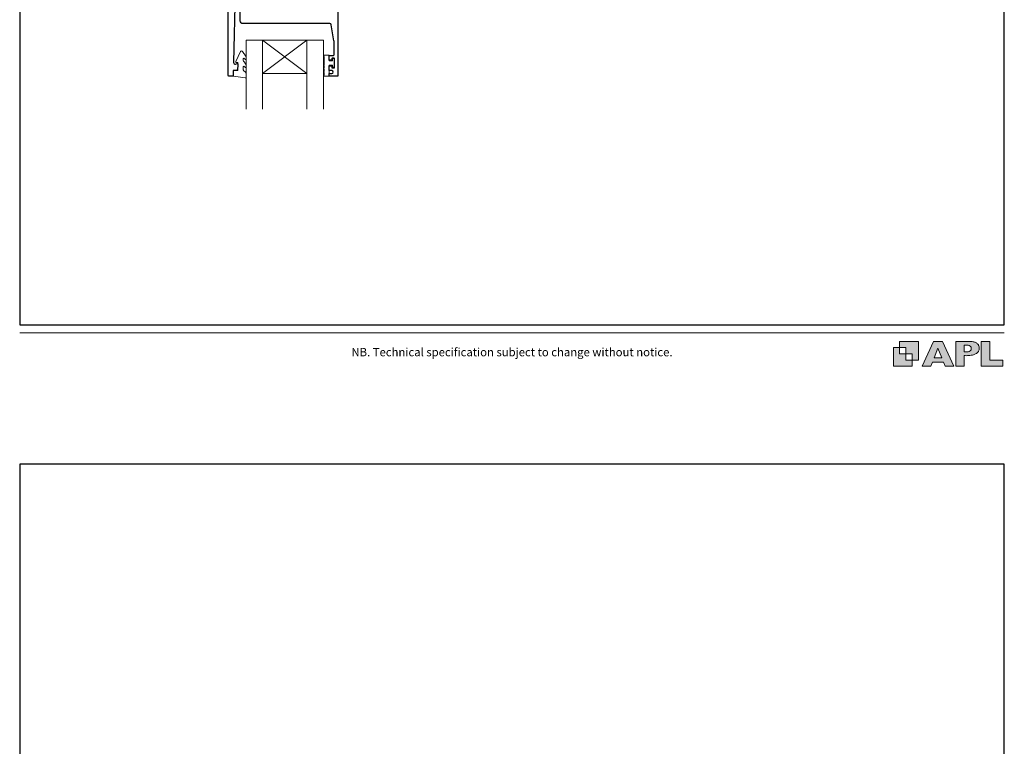
# Model space of a CAD drawing. Units: millimetres. Extents: x 23 to 1863, y -1004 to 568.
# Drawn here: x 23 to 379, y -133 to 130 of the extents above; entities that cross this region are included whole.
import ezdxf

# ---------------------------------------------------------------- set-up
doc = ezdxf.new("R2010")
doc.units = ezdxf.units.MM
doc.header["$MEASUREMENT"] = 0
doc.layers.get('Defpoints').update_dxf_attribs({"color": 1})
doc.layers.add('APL Joinery', color=2, linetype='Continuous')
doc.styles.add('Arial-Regular', font='arial.ttf')

# ---------------------------------------------------------------- blocks, each defined once
blk = doc.blocks.new('foot')
at = {"layer": 'APL Joinery'}
h = blk.add_hatch(color=250, dxfattribs=at)
h.paths.add_polyline_path([(348.11, 6.56), (348.11, 13.32), (341.35, 13.32), (341.35, 11.07), (343.61, 11.07), (343.61, 8.81), (345.86, 8.81), (345.86, 6.56)])
h.paths.add_polyline_path([(345.86, 4.31), (339.1, 4.31), (339.1, 11.07), (341.35, 11.07), (341.35, 8.81), (343.61, 8.81), (343.61, 6.56), (345.86, 6.56)])
h = blk.add_hatch(color=250, dxfattribs=at)
h.paths.add_polyline_path([(349.46, 4.31), (352.6, 4.31), (353.18, 5.78), (357.22, 5.78), (357.8, 4.31), (360.95, 4.31), (356.85, 13.32), (353.55, 13.32)])
h.paths.add_polyline_path([(355.21, 10.9), (356.59, 7.39), (353.82, 7.39)], flags=16)
h.paths.add_polyline_path([(361.61, 4.31), (364.73, 4.31), (364.73, 8.16), (365.06, 8.16), (365.48, 8.15), (365.86, 8.17), (366.32, 8.18), (366.78, 8.22), (367.22, 8.3), (367.63, 8.37), (368.01, 8.47), (368.3, 8.58), (368.58, 8.68), (368.83, 8.81), (369.09, 8.96), (369.29, 9.09), (369.47, 9.26), (369.65, 9.44), (369.81, 9.66), (369.91, 9.83), (370.02, 10.07), (370.09, 10.31), (370.12, 10.5), (370.13, 10.64), (370.13, 10.76), (370.13, 10.95), (370.11, 11.21), (370.06, 11.45), (369.98, 11.66), (369.89, 11.87), (369.8, 12.06), (369.65, 12.26), (369.5, 12.42), (369.29, 12.6), (369.08, 12.76), (368.87, 12.88), (368.63, 12.99), (368.36, 13.09), (368.12, 13.16), (367.88, 13.22), (367.56, 13.28), (367.36, 13.31), (367.23, 13.32), (361.61, 13.32)])
h.paths.add_polyline_path([(364.73, 9.57), (364.73, 11.9), (366.08, 11.9, -1), (366.08, 9.57)], flags=16)
h.paths.add_polyline_path([(370.79, 4.31), (378.68, 4.31), (378.69, 6.55), (373.91, 6.55), (373.91, 13.32), (370.79, 13.32)])
at = {"layer": 'APL Joinery', "color": 7, "lineweight": 9}
for points in [[(23.19, 16.38), (379.17, 16.38)], [(367.23, 13.32), (361.61, 13.32), (361.61, 4.31), (364.73, 4.31), (364.73, 8.16), (365.06, 8.16), (365.48, 8.15), (365.86, 8.17), (366.32, 8.18), (366.78, 8.22), (367.22, 8.3), (367.63, 8.37), (368.01, 8.47), (368.3, 8.58), (368.58, 8.68), (368.83, 8.81), (369.09, 8.96), (369.29, 9.09), (369.47, 9.26), (369.65, 9.44), (369.81, 9.66), (369.91, 9.83), (370.02, 10.07), (370.09, 10.31), (370.12, 10.5), (370.13, 10.64), (370.13, 10.64), (370.13, 10.76), (370.13, 10.95), (370.11, 11.21), (370.06, 11.45), (369.98, 11.66), (369.89, 11.87), (369.8, 12.06), (369.65, 12.26), (369.5, 12.42), (369.29, 12.6), (369.08, 12.76), (368.87, 12.88), (368.63, 12.99), (368.36, 13.09), (368.12, 13.16), (367.88, 13.22), (367.56, 13.28), (367.36, 13.31), (367.23, 13.32), (367.13, 13.32)]]:
    blk.add_lwpolyline(points, dxfattribs=at)
for points in [[(345.86, 4.31), (339.1, 4.31), (339.1, 11.07), (341.35, 11.07), (341.35, 8.81), (343.61, 8.81), (343.61, 6.56), (345.86, 6.56)], [(348.11, 6.56), (348.11, 13.32), (341.35, 13.32), (341.35, 11.07), (343.61, 11.07), (343.61, 8.81), (345.86, 8.81), (345.86, 6.56)], [(357.22, 5.78), (357.8, 4.31), (360.95, 4.31), (356.85, 13.32), (353.55, 13.32), (349.46, 4.31), (352.6, 4.31), (353.18, 5.78)], [(353.82, 7.39), (355.21, 10.9), (356.59, 7.39)], [(373.91, 13.32), (370.79, 13.32), (370.79, 4.31), (378.68, 4.31), (378.69, 6.55), (373.91, 6.55)]]:
    blk.add_lwpolyline(points, close=True, dxfattribs=at)
blk.add_lwpolyline([(366.08, 11.9), (364.73, 11.9), (364.73, 9.57), (366.08, 9.57, 1)], format="xyb", close=True, dxfattribs=at)
at = {"layer": 'APL Joinery', "insert": (201.19, 7.94), "char_height": 3, "width": 356, "attachment_point": 8, "style": 'Arial-Regular'}
blk.add_mtext('{\\C7;NB. Technical specification subject to change without notice.}', dxfattribs=at)

msp = doc.modelspace()

# ---------------------------------------------------------------- linework, layer by layer
at = {"layer": 'APL Joinery', "color": 7, "lineweight": 20}
for p, q in [((105.04, 122.23), (133.04, 122.23)), ((105.04, 122.23), (105.04, 97.23)), ((111.04, 122.23), (111.04, 97.23)), ((127.04, 122.23), (127.04, 97.23)), ((133.04, 122.23), (133.04, 97.23)), ((111.04, 110.23), (127.04, 110.23))]:
    msp.add_line(p, q, dxfattribs=at)
at = {"layer": 'APL Joinery', "color": 8, "lineweight": 5}
for p, q in [((127.04, 122.23), (111.04, 110.23)), ((111.04, 122.23), (127.04, 110.23))]:
    msp.add_line(p, q, dxfattribs=at)
at = {"layer": 'APL Joinery', "color": 2, "lineweight": 25}
for points in [[(101.04, 139.77), (100.55, 114.11, 0.499085), (101.18, 113.61), (101.79, 113.78, -0.493199), (102.04, 113.58), (102.04, 112.75), (101.8, 111.4, -0.364027), (101.6, 111.23), (100.34, 111.23), (100.34, 109.53, -0.414223), (100.04, 109.23), (98.84, 109.23, -0.414338), (98.54, 109.53), (98.54, 186.04, -0.393036)], [(138.24, 186.01), (138.24, 109.41, -0.414214), (138.04, 109.21), (135.24, 109.21, -0.414214), (135.04, 109.41), (135.04, 110.01, -0.414203), (135.24, 110.21), (136.04, 110.21, 0.999978), (136.04, 111.21), (135.24, 111.21, -0.414417), (135.04, 111.41), (135.04, 112.76, -0.414427), (135.24, 112.96), (135.84, 112.96, -0.414214), (136.04, 112.76), (136.04, 112.41, 0.414203), (136.24, 112.21), (136.84, 112.21, 0.414224), (137.04, 112.41), (137.04, 115.51, 0.414203), (136.84, 115.71), (136.24, 115.71, 0.414224), (136.04, 115.51), (136.04, 115.16, -0.414214), (135.84, 114.96), (135.24, 114.96, -0.414427), (135.04, 115.16), (135.04, 116.51, -0.414427), (135.24, 116.71), (136.64, 116.71, 0.414196), (136.84, 116.91), (136.84, 121.83, 0.043353), (136.83, 122.01), (135.81, 127.8, 0.364352), (135.32, 128.21), (103.94, 128.21, -0.414214), (102.94, 129.21), (102.94, 136.61, -0.414212)]]:
    msp.add_lwpolyline(points, format="xyb", dxfattribs=at)
at = {"layer": 'APL Joinery', "color": 252, "lineweight": 15}
msp.add_lwpolyline([(104.04, 111.51, 0.209102), (104.12, 111.32), (104.88, 110.62, -0.209102), (105.04, 110.25), (105.04, 108.83, -0.460762), (104.75, 108.58), (100.55, 109.24, -0.394143), (100.34, 109.51), (100.49, 111.23), (102.04, 111.23), (102.04, 114.13), (101.54, 114.13, -0.548683), (101.32, 114.49), (103.01, 118.12, -0.620757), (103.8, 118.14), (104.18, 117.42, -0.076756), (104.99, 116.27, -0.115673), (105.04, 116.05), (105.04, 115.49, -0.700996), (104.69, 115.36, 0.090479), (104.34, 115.65, 0.574104), (104.04, 115.48), (104.04, 114.88, 0.197721), (104.19, 114.53, -0.081084), (104.99, 113.4, -0.114797), (105.04, 113.18), (105.04, 112.57, -0.723229), (104.68, 112.45, 0.088694), (104.35, 112.76, 0.596286), (104.04, 112.59), (104.04, 111.51)], format="xyb", dxfattribs=at)
msp.add_lwpolyline([(133.29, 113.44, 1), (133.29, 112.94), (133.29, 112.19, 1), (133.29, 111.69), (133.29, 110.94, 1), (133.29, 110.44), (133.29, 109.69, 1), (133.29, 109.19), (135.04, 109.19), (135.04, 113.2), (136.24, 113.2), (136.24, 112.45), (136.84, 112.45), (136.84, 115.55), (136.24, 115.55), (136.24, 114.8), (135.04, 114.8), (135.04, 116.75), (133.29, 116.75, 1), (133.29, 116.25)], format="xyb", close=True, dxfattribs=at)
at = {"layer": 'Defpoints', "color": 8}
for points in [[(23.19, 19.3), (379.19, 19.3), (379.19, 499.58), (23.19, 499.58)], [(23.19, -511.34), (379.19, -511.34), (379.19, -31.06), (23.19, -31.06)]]:
    msp.add_lwpolyline(points, close=True, dxfattribs=at)

# ---------------------------------------------------------------- block references
at = {"layer": 'APL Joinery', "color": 8}
msp.add_blockref('foot', (0, 0), dxfattribs=at)

doc.saveas('drawing.dxf')
